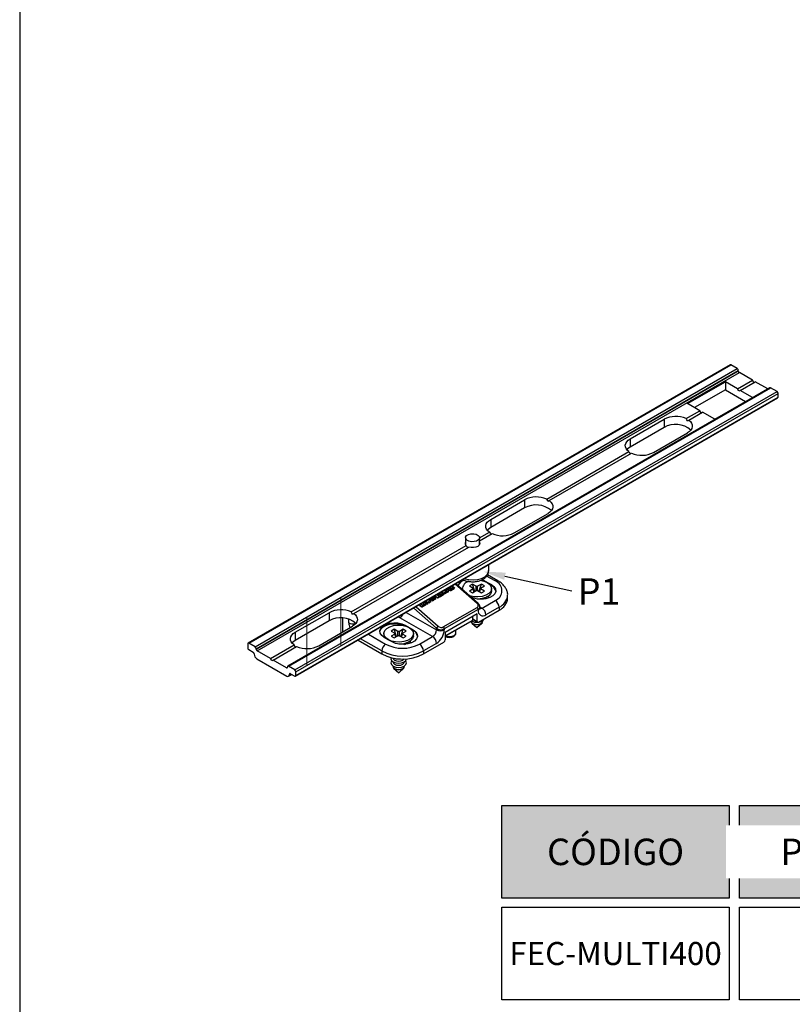
# Model space of a CAD drawing. Units: millimetres. Extents: x 271 to 4621, y 919 to 1216.
# Drawn here: x 3951 to 4018, y 1070 to 1155 of the extents above; entities that cross this region are included whole.
import ezdxf

# ---------------------------------------------------------------- set-up
doc = ezdxf.new("R2010")
doc.units = ezdxf.units.MM
doc.linetypes.add('CENTERX2', pattern=[20.32, 12.7, -2.54, 2.54, -2.54])
for name, color, linetype in [('ANOTAÇÕES', 179, 'Continuous'), ('Layer 1', 7, 'Continuous'), ('Layout', 9, 'Continuous')]:
    doc.layers.add(name, color=color, linetype=linetype)
doc.layers.add('DESENHO', color=179, linetype='Continuous', lineweight=25)
doc.styles.add('PDF Arial', font='arial.ttf')
doc.styles.get("Standard").update_dxf_attribs({"font": 'arial.ttf'})

msp = doc.modelspace()

# ---------------------------------------------------------------- hatches: boundary and pattern name
at = {"true_color": 0x58595a}
h = msp.add_hatch(color=251, dxfattribs=at)
h.dxf.hatch_style = 2
h.paths.add_polyline_path([(4012.1657, 1079.0316), (3992.4203, 1079.0316), (3992.4203, 1087.0797), (4012.1657, 1087.0797)])
h = msp.add_hatch(color=251, dxfattribs=at)
h.dxf.hatch_style = 2
h.paths.add_polyline_path([(4032.7894, 1079.0316), (4013.044, 1079.0316), (4013.044, 1087.0797), (4032.7894, 1087.0797)])

# ---------------------------------------------------------------- linework, layer by layer
at = {"color": 7, "linetype": 'Continuous', "lineweight": 25}
for p, q in [((4012.2401, 1125.3328), (3970.3794, 1101.1671)), ((3970.4434, 1101.1608), (4012.3041, 1125.3265)), ((3970.9978, 1100.8408), (4012.8585, 1125.0064)), ((4012.8585, 1125.0064), (4012.3041, 1125.3265)), ((3971.0883, 1100.684), (4012.949, 1124.8497)), ((3971.0883, 1100.6579), (4012.949, 1124.8235)), ((3971.1788, 1100.5011), (4013.0395, 1124.6668)), ((4012.949, 1124.8235), (4012.949, 1124.8497)), ((4014.1935, 1124.0006), (4013.0395, 1124.6668)), ((4015.6908, 1123.3408), (3973.8301, 1099.1751)), ((3973.8941, 1099.1688), (4015.7548, 1123.3344)), ((4008.548, 1121.9694), (4011.829, 1123.8634)), ((4011.829, 1123.1579), (4009.159, 1121.6166)), ((4012.8925, 1123.2495), (4011.829, 1123.8634)), ((4011.829, 1123.8634), (4011.829, 1123.1579)), ((4011.829, 1123.1579), (4013.5712, 1122.1522)), ((4012.8925, 1123.2495), (4014.1935, 1124.0006)), ((4013.0056, 1123.0535), (4012.8925, 1123.2495)), ((4013.1187, 1123.1189), (4014.4198, 1123.87)), ((4014.3067, 1123.8046), (4014.1935, 1124.0006)), ((4015.5137, 1123.2385), (4014.4198, 1123.87)), ((4016.3092, 1123.0144), (4015.7548, 1123.3344)), ((3974.4485, 1098.8487), (4016.3092, 1123.0144)), ((3974.5125, 1098.2937), (4016.3732, 1122.4594)), ((3974.539, 1098.692), (4016.3997, 1122.8576)), ((3974.539, 1098.3523), (4016.3997, 1122.518)), ((4010.9012, 1120.6109), (4014.1822, 1122.5049)), ((4013.1187, 1123.1189), (4013.0056, 1123.0535)), ((4014.1822, 1122.5049), (4013.1187, 1123.1189)), ((4016.3997, 1122.518), (4016.3997, 1122.8576)), ((4009.6115, 1121.3554), (4008.548, 1121.9694)), ((4003.5586, 1118.9062), (4006.5002, 1120.6043)), ((4006.5002, 1120.6043), (4006.5002, 1119.8988)), ((4008.4172, 1120.666), (4009.6115, 1121.3554)), ((4008.6435, 1120.5354), (4009.8378, 1121.2248)), ((4009.7246, 1121.1595), (4009.6115, 1121.3554)), ((4010.9012, 1120.6109), (4009.8378, 1121.2248)), ((4006.5002, 1119.8988), (4003.5586, 1118.2007)), ((4008.6435, 1120.5354), (4008.7879, 1120.4089)), ((4008.7879, 1120.4089), (4008.8902, 1120.2695)), ((4008.9178, 1119.8204), (4008.833, 1119.6771)), ((4008.8902, 1120.2695), (4008.9469, 1120.1216)), ((4008.9562, 1119.9703), (4008.9178, 1119.8204)), ((4008.9469, 1120.1216), (4008.9562, 1119.9703)), ((4003.3908, 1118.7898), (4003.5586, 1118.9062)), ((4003.5586, 1118.9062), (4003.5586, 1118.2007)), ((4005.5951, 1117.7306), (4008.5367, 1119.4287)), ((4008.7045, 1119.5451), (4008.5367, 1119.4287)), ((4008.833, 1119.6771), (4008.7045, 1119.5451)), ((4003.1391, 1118.3646), (4003.1775, 1118.5145)), ((4003.1484, 1118.2133), (4003.1391, 1118.3646)), ((4003.2052, 1118.0654), (4003.1484, 1118.2133)), ((4003.1775, 1118.5145), (4003.2623, 1118.6578)), ((4003.3074, 1117.926), (4003.2052, 1118.0654)), ((4003.2623, 1118.6578), (4003.3908, 1118.7898)), ((4003.3298, 1118.0285), (4003.2729, 1117.9656)), ((4003.5586, 1118.2007), (4003.3298, 1118.0285)), ((3996.3116, 1113.6776), (4003.4518, 1117.7995)), ((3996.5378, 1113.5469), (4003.6781, 1117.6689)), ((4003.4518, 1117.7995), (4003.3074, 1117.926)), ((3991.453, 1111.9177), (3994.3945, 1113.6159)), ((3994.3945, 1112.9104), (3991.453, 1111.2123)), ((3994.3945, 1113.6159), (3994.3945, 1112.9104)), ((3996.5378, 1113.5469), (3996.6822, 1113.4205)), ((3996.6822, 1113.4205), (3996.7845, 1113.281)), ((3996.7845, 1113.281), (3996.8412, 1113.1332)), ((3996.8505, 1112.9818), (3996.8121, 1112.832)), ((3996.8412, 1113.1332), (3996.8505, 1112.9818)), ((3993.4894, 1110.7421), (3996.431, 1112.4403)), ((3996.5988, 1112.5566), (3996.431, 1112.4403)), ((3996.7273, 1112.6887), (3996.5988, 1112.5566)), ((3996.8121, 1112.832), (3996.7273, 1112.6887)), ((3991.0334, 1111.3762), (3991.0718, 1111.526)), ((3991.0428, 1111.2248), (3991.0334, 1111.3762)), ((3991.0995, 1111.077), (3991.0428, 1111.2248)), ((3991.0718, 1111.526), (3991.1567, 1111.6693)), ((3991.1567, 1111.6693), (3991.2851, 1111.8014)), ((3991.453, 1111.2123), (3991.2241, 1111.0401)), ((3991.2851, 1111.8014), (3991.453, 1111.9177)), ((3991.453, 1111.9177), (3991.453, 1111.2123)), ((3989.2667, 1110.3275), (3989.2667, 1109.7314)), ((3989.2751, 1110.3856), (3989.3593, 1110.5137)), ((3989.2822, 1110.2487), (3989.2751, 1110.3856)), ((3989.3593, 1110.5137), (3989.522, 1110.6133)), ((3989.522, 1110.6133), (3989.7383, 1110.6695)), ((3989.7383, 1110.6695), (3989.9754, 1110.6736)), ((3989.9754, 1110.6736), (3990.1972, 1110.625)), ((3990.1972, 1110.625), (3990.3699, 1110.5311)), ((3990.3699, 1110.5311), (3990.4672, 1110.4062)), ((3990.4672, 1110.4062), (3990.4743, 1110.2693)), ((3990.4827, 1110.3126), (3991.3461, 1110.8111)), ((3990.4827, 1110.0514), (3991.5724, 1110.6804)), ((3990.4827, 1109.7314), (3990.4827, 1110.3275)), ((3991.2018, 1110.9375), (3991.0995, 1111.077)), ((3991.2241, 1111.0401), (3991.1673, 1110.9772)), ((3991.3461, 1110.8111), (3991.2018, 1110.9375)), ((3979.341, 1103.8807), (3989.3292, 1109.6467)), ((3979.5673, 1103.75), (3989.5555, 1109.5161)), ((3989.3795, 1110.1238), (3989.2822, 1110.2487)), ((3989.5522, 1110.0299), (3989.3795, 1110.1238)), ((3989.774, 1109.9813), (3989.5522, 1110.0299)), ((3989.7487, 1109.4735), (3989.5555, 1109.5161)), ((3989.9554, 1109.4691), (3989.7487, 1109.4735)), ((3990.0111, 1109.9854), (3989.774, 1109.9813)), ((3990.1534, 1109.5036), (3989.9554, 1109.4691)), ((3990.2275, 1110.0416), (3990.0111, 1109.9854)), ((3990.3216, 1109.573), (3990.1534, 1109.5036)), ((3990.3901, 1110.1413), (3990.2275, 1110.0416)), ((3990.4419, 1109.6701), (3990.3216, 1109.573)), ((3990.4743, 1110.2693), (3990.3901, 1110.1413)), ((3990.5015, 1109.7844), (3990.4419, 1109.6701)), ((3990.4827, 1109.9306), (3990.494, 1109.9038)), ((3990.494, 1109.9038), (3990.5015, 1109.7844)), ((3991.0426, 1107.8363), (3990.9359, 1107.7561)), ((3991.2827, 1107.4794), (3991.2827, 1107.9749)), ((3990.6469, 1106.7997), (3990.9359, 1106.9452)), ((3990.9359, 1107.7561), (3990.6611, 1107.6161)), ((3990.9359, 1106.9452), (3991.1462, 1107.1303)), ((3991.8354, 1106.5734), (3991.0982, 1106.9989)), ((3991.1462, 1107.1303), (3991.2622, 1107.3413)), ((3992.0754, 1106.5972), (3991.1825, 1107.1126)), ((3991.2622, 1107.3413), (3991.2827, 1107.4794)), ((3987.8616, 1105.9844), (3988.1606, 1106.157)), ((3987.8758, 1105.9648), (3988.1518, 1106.1242)), ((3988.1606, 1106.157), (3988.1518, 1106.1242)), ((3988.1606, 1106.157), (3988.1526, 1106.168)), ((3990.2807, 1104.6088), (3988.3765, 1106.2972)), ((3990.3576, 1104.6192), (3988.4302, 1106.3282)), ((3989.1926, 1106.7683), (3989.5413, 1106.6897)), ((3989.5413, 1106.6897), (3989.9228, 1106.667)), ((3989.8611, 1106.2958), (3989.6009, 1106.1456)), ((3989.6009, 1106.1456), (3989.9291, 1105.9562)), ((3990.1893, 1106.1064), (3989.8611, 1106.2958)), ((3990.0753, 1105.6683), (3989.8611, 1106.2958)), ((3989.9228, 1106.667), (3990.3007, 1106.7046)), ((3990.1893, 1105.7341), (3990.1893, 1106.1064)), ((3990.3007, 1106.7046), (3990.6469, 1106.7997)), ((3990.6418, 1106.2958), (3990.3137, 1106.1064)), ((3990.3137, 1105.7341), (3990.3137, 1106.1064)), ((3990.4277, 1105.6683), (3990.6418, 1106.2958)), ((3990.5576, 1106.6378), (3990.8649, 1106.5688)), ((3990.5739, 1105.9562), (3990.902, 1106.1456)), ((3990.6273, 1106.6617), (3990.7806, 1106.5931)), ((3990.902, 1106.1456), (3990.6418, 1106.2958)), ((3990.721, 1106.7007), (3990.8285, 1106.6452)), ((3990.8285, 1106.6452), (3991.1679, 1106.4493)), ((3990.8285, 1106.5799), (3990.8285, 1106.6452)), ((3990.8649, 1106.5688), (3991.1566, 1106.4428)), ((3991.1566, 1106.4428), (3991.3749, 1106.2744)), ((3991.1679, 1106.4493), (3991.5073, 1106.2534)), ((3991.1679, 1106.4362), (3991.1679, 1106.4493)), ((3991.3749, 1106.2744), (3991.5022, 1106.0773)), ((3991.415, 1106.2283), (3991.5073, 1106.175)), ((3991.48, 1106.1277), (3991.5073, 1106.175)), ((3991.5022, 1106.0773), (3991.5282, 1105.8676)), ((3991.5073, 1106.175), (3991.5073, 1106.2534)), ((3991.5073, 1106.2534), (3991.7283, 1106.0829)), ((3991.7283, 1106.0829), (3991.8573, 1105.8834)), ((3986.5191, 1105.225), (3986.6681, 1105.0197)), ((3986.7788, 1105.1246), (3986.5559, 1105.2462)), ((3986.7876, 1105.1574), (3986.5894, 1105.2655)), ((3986.6902, 1105.3237), (3986.7091, 1105.3135)), ((3986.7091, 1105.3135), (3986.6982, 1105.3284)), ((3986.7978, 1105.3859), (3986.9469, 1105.1806)), ((3986.8346, 1105.4071), (3986.9373, 1105.2657)), ((3986.8576, 1105.4204), (3986.9461, 1105.2985)), ((3986.9461, 1105.2985), (3986.9373, 1105.2657)), ((3986.9651, 1105.4669), (3987.2642, 1105.6395)), ((3987.0242, 1105.3855), (3986.9651, 1105.4669)), ((3986.9793, 1105.4473), (3987.2554, 1105.6067)), ((3987.084, 1105.232), (3987.3965, 1105.4124)), ((3987.0928, 1105.2648), (3987.084, 1105.232)), ((3987.3492, 1105.5223), (3987.0871, 1105.371)), ((3987.0928, 1105.2648), (3987.4052, 1105.4452)), ((3987.2642, 1105.6395), (3987.2554, 1105.6067)), ((3987.2642, 1105.6395), (3987.2562, 1105.6505)), ((3987.4052, 1105.4452), (3987.3492, 1105.5223)), ((3987.6485, 1105.7165), (3987.3901, 1105.7278)), ((3987.4052, 1105.4452), (3987.3965, 1105.4124)), ((3987.409, 1105.5568), (3987.4002, 1105.524)), ((3987.4562, 1105.4469), (3987.4002, 1105.524)), ((3987.409, 1105.5568), (3987.6791, 1105.7128)), ((3987.465, 1105.4797), (3987.409, 1105.5568)), ((3987.6573, 1105.7493), (3987.4435, 1105.7586)), ((3987.7517, 1105.6174), (3987.4562, 1105.4469)), ((3987.465, 1105.4797), (3987.4562, 1105.4469)), ((3987.7605, 1105.6502), (3987.465, 1105.4797)), ((3987.6032, 1105.8508), (3987.6416, 1105.8491)), ((3987.687, 1105.842), (3987.6416, 1105.8491)), ((3987.6573, 1105.7493), (3987.6485, 1105.7165)), ((3987.6656, 1105.748), (3987.6573, 1105.7493)), ((3987.6735, 1105.7449), (3987.6656, 1105.748)), ((3987.6801, 1105.7403), (3987.6735, 1105.7449)), ((3987.6791, 1105.7128), (3987.6842, 1105.717)), ((3987.6848, 1105.7346), (3987.6801, 1105.7403)), ((3987.6842, 1105.717), (3987.6869, 1105.7224)), ((3987.6871, 1105.7285), (3987.6848, 1105.7346)), ((3987.6869, 1105.7224), (3987.6871, 1105.7285)), ((3987.7297, 1105.825), (3987.687, 1105.842)), ((3987.7655, 1105.8), (3987.7297, 1105.825)), ((3987.7311, 1105.9246), (3987.8337, 1105.7832)), ((3987.7605, 1105.6502), (3987.7517, 1105.6174)), ((3987.7517, 1105.6174), (3987.779, 1105.6404)), ((3987.754, 1105.9379), (3987.8425, 1105.816)), ((3987.7605, 1105.6502), (3987.7878, 1105.6732)), ((3987.7911, 1105.7692), (3987.7655, 1105.8)), ((3987.779, 1105.6404), (3987.7938, 1105.6691)), ((3987.7878, 1105.6732), (3987.8028, 1105.7026)), ((3987.8039, 1105.7357), (3987.7911, 1105.7692)), ((3987.7938, 1105.6691), (3987.8026, 1105.7019)), ((3987.8028, 1105.7026), (3987.8039, 1105.7357)), ((3987.8425, 1105.816), (3987.8337, 1105.7832)), ((3987.9207, 1105.903), (3987.8616, 1105.9844)), ((3987.9804, 1105.7495), (3988.2929, 1105.9299)), ((3987.9892, 1105.7823), (3987.9804, 1105.7495)), ((3988.2457, 1106.0398), (3987.9836, 1105.8885)), ((3987.9892, 1105.7823), (3988.3017, 1105.9627)), ((3988.3017, 1105.9627), (3988.2457, 1106.0398)), ((3988.3017, 1105.9627), (3988.2929, 1105.9299)), ((3988.9715, 1105.9203), (3988.9715, 1105.8483)), ((3989.9291, 1105.8844), (3989.6009, 1105.6949)), ((3989.6009, 1105.6949), (3989.8611, 1105.5447)), ((3989.638, 1105.2717), (3989.6123, 1105.2801)), ((3989.9794, 1105.1982), (3989.638, 1105.2717)), ((3989.8611, 1105.5447), (3990.1893, 1105.7341)), ((3989.9932, 1105.6209), (3989.9291, 1105.8844)), ((3990.0241, 1105.6388), (3989.9539, 1105.9274)), ((3990.3428, 1105.1832), (3989.9794, 1105.1982)), ((3990.3137, 1105.7341), (3990.6418, 1105.5447)), ((3990.6988, 1105.2279), (3990.3428, 1105.1832)), ((3990.549, 1105.9274), (3990.4788, 1105.6388)), ((3990.5097, 1105.6209), (3990.5739, 1105.8844)), ((3990.902, 1105.6949), (3990.5739, 1105.8844)), ((3990.6418, 1105.5447), (3990.902, 1105.6949)), ((3991.0185, 1105.3287), (3990.6988, 1105.2279)), ((3990.7534, 1104.9821), (3991.1567, 1105.2149)), ((3991.2762, 1105.4774), (3991.0185, 1105.3287)), ((3991.2762, 1105.2945), (3991.0185, 1105.1458)), ((3991.2117, 1105.2196), (3991.1966, 1105.2391)), ((3991.2605, 1105.1038), (3991.2117, 1105.2196)), ((3991.228, 1105.2597), (3991.2629, 1105.1364)), ((3991.4508, 1105.662), (3991.2762, 1105.4774)), ((3991.4508, 1105.4791), (3991.2762, 1105.2945)), ((3991.6284, 1105.276), (3991.3675, 1105.1254)), ((3991.5282, 1105.8676), (3991.4508, 1105.662)), ((3991.5282, 1105.6846), (3991.4508, 1105.4791)), ((3991.5315, 1105.7374), (3991.5282, 1105.6846)), ((3991.5315, 1105.7374), (3991.5315, 1105.9203)), ((3991.8052, 1105.4629), (3991.6284, 1105.276)), ((3991.8836, 1105.671), (3991.8052, 1105.4629)), ((3991.8573, 1105.8834), (3991.8836, 1105.671)), ((3992.9246, 1105.0711), (3992.9246, 1105.3324)), ((3985.3843, 1104.3692), (3985.2817, 1104.5106)), ((3985.3931, 1104.402), (3985.3046, 1104.5239)), ((3985.3931, 1104.402), (3985.3843, 1104.3692)), ((3985.4042, 1104.5813), (3985.4713, 1104.489)), ((3985.7902, 1104.4851), (3985.531, 1104.3355)), ((3985.5398, 1104.3683), (3985.531, 1104.3355)), ((3985.5342, 1104.4745), (3985.6739, 1104.5552)), ((3985.799, 1104.5179), (3985.5398, 1104.3683)), ((3985.6718, 1104.5577), (3985.5807, 1104.6832)), ((3985.6806, 1104.5905), (3985.6037, 1104.6965)), ((3985.6806, 1104.5905), (3985.6718, 1104.5577)), ((3985.6718, 1104.5577), (3985.6736, 1104.555)), ((3985.7032, 1104.754), (3985.8148, 1104.6003)), ((3985.74, 1104.7752), (3985.9033, 1104.5504)), ((3985.763, 1104.7885), (3985.912, 1104.5832)), ((3985.799, 1104.5179), (3985.7902, 1104.4851)), ((3985.8173, 1104.5184), (3985.8261, 1104.5511)), ((3986.0116, 1104.6407), (3985.8626, 1104.846)), ((3985.9033, 1104.5504), (3986.0028, 1104.6079)), ((3985.912, 1104.5832), (3985.9033, 1104.5504)), ((3985.912, 1104.5832), (3986.0116, 1104.6407)), ((3986.0116, 1104.6407), (3986.0028, 1104.6079)), ((3986.0552, 1104.7753), (3986.0464, 1104.7425)), ((3986.0464, 1104.7425), (3986.1024, 1104.6654)), ((3986.084, 1104.792), (3986.0552, 1104.7753)), ((3986.0552, 1104.7753), (3986.1112, 1104.6981)), ((3986.1024, 1104.6654), (3986.1694, 1104.704)), ((3986.1112, 1104.6981), (3986.1024, 1104.6654)), ((3986.1112, 1104.6981), (3986.1782, 1104.7368)), ((3986.2367, 1104.7663), (3986.1694, 1104.704)), ((3986.1782, 1104.7368), (3986.1694, 1104.704)), ((3986.2565, 1104.8108), (3986.2367, 1104.7663)), ((3986.2372, 1105.0622), (3986.4004, 1104.8374)), ((3986.2565, 1104.8108), (3986.2653, 1104.8436)), ((3986.2602, 1105.0755), (3986.4092, 1104.8702)), ((3986.5088, 1104.9277), (3986.3598, 1105.133)), ((3986.5598, 1104.9294), (3986.3965, 1105.1542)), ((3986.4004, 1104.8374), (3986.5, 1104.8949)), ((3986.4092, 1104.8702), (3986.4004, 1104.8374)), ((3986.4092, 1104.8702), (3986.5088, 1104.9277)), ((3986.5686, 1104.9622), (3986.4195, 1105.1675)), ((3986.5088, 1104.9277), (3986.5, 1104.8949)), ((3986.6594, 1104.9869), (3986.5598, 1104.9294)), ((3986.5686, 1104.9622), (3986.5598, 1104.9294)), ((3986.6681, 1105.0197), (3986.5686, 1104.9622)), ((3986.6681, 1105.0197), (3986.6594, 1104.9869)), ((3986.7876, 1105.1574), (3986.7788, 1105.1246)), ((3986.8996, 1105.1533), (3986.8908, 1105.1205)), ((3986.9381, 1105.1478), (3986.8908, 1105.1205)), ((3986.9469, 1105.1806), (3986.8996, 1105.1533)), ((3986.9469, 1105.1806), (3986.9381, 1105.1478)), ((3989.9698, 1105.0677), (3989.7574, 1105.1514)), ((3990.3154, 1104.9933), (3989.9698, 1105.0677)), ((3990.3428, 1105.0003), (3990.2761, 1104.9986)), ((3990.2807, 1104.6088), (3990.3023, 1104.6194)), ((3990.3023, 1104.6194), (3990.3218, 1104.6254)), ((3990.6833, 1104.9781), (3990.3154, 1104.9933)), ((3990.3218, 1104.6254), (3990.3387, 1104.6266)), ((3990.3387, 1104.6266), (3990.3522, 1104.6229)), ((3990.6988, 1105.045), (3990.3428, 1105.0003)), ((3990.3522, 1104.6229), (3990.3576, 1104.6192)), ((3991.0438, 1105.0233), (3990.6833, 1104.9781)), ((3991.0185, 1105.1458), (3990.6988, 1105.045)), ((3990.704, 1104.2221), (3991.8354, 1104.8753)), ((3990.8078, 1104.9867), (3990.8656, 1105.0468)), ((3990.8676, 1104.9934), (3990.8441, 1105.0214)), ((3991.3675, 1105.1254), (3991.0438, 1105.0233)), ((3991.2629, 1105.1364), (3991.2563, 1105.0823)), ((3974.4824, 1102.1209), (3977.424, 1103.819)), ((3977.424, 1103.819), (3977.424, 1103.1135)), ((3979.5673, 1103.75), (3979.7117, 1103.6236)), ((3979.7117, 1103.6236), (3979.8139, 1103.4841)), ((3984.1227, 1103.8415), (3986.7442, 1102.3281)), ((3986.7442, 1102.4748), (3984.7769, 1104.2192)), ((3984.9824, 1104.3378), (3986.8866, 1102.6494)), ((3987.3392, 1102.5794), (3990.2807, 1104.2775)), ((3990.3646, 1104.1029), (3987.423, 1102.4048)), ((3990.2854, 1103.7177), (3987.5022, 1102.111)), ((3989.9007, 1103.1836), (3989.9007, 1103.4956)), ((3990.2854, 1103.066), (3990.2854, 1103.7177)), ((3990.3646, 1104.0263), (3990.3646, 1104.1029)), ((3990.3985, 1103.0007), (3992.1748, 1104.0261)), ((3990.5025, 1104.3384), (3990.704, 1104.2221)), ((3990.5052, 1104.2222), (3990.5052, 1104.3193)), ((3992.1748, 1104.2874), (3991.0434, 1103.6343)), ((3992.1748, 1104.2874), (3992.1748, 1104.0261)), ((3977.424, 1103.1135), (3974.4824, 1101.4154)), ((3976.5189, 1100.9452), (3979.4604, 1102.6434)), ((3978.5983, 1103.3521), (3978.5983, 1102.1973)), ((3979.1442, 1102.9274), (3979.1442, 1103.2515)), ((3979.6283, 1102.7598), (3979.4604, 1102.6434)), ((3979.7567, 1102.8918), (3979.6283, 1102.7598)), ((3979.6478, 1102.9803), (3979.6478, 1102.863)), ((3979.6478, 1102.863), (3979.7425, 1102.8829)), ((3979.8416, 1103.0351), (3979.7567, 1102.8918)), ((3979.8139, 1103.4841), (3979.8707, 1103.3363)), ((3979.88, 1103.1849), (3979.8416, 1103.0351)), ((3979.8707, 1103.3363), (3979.88, 1103.1849)), ((3981.9095, 1102.4589), (3982.0863, 1102.6458)), ((3982.0863, 1102.6458), (3982.3472, 1102.7964)), ((3982.0863, 1102.5674), (3982.3472, 1102.718)), ((3982.3472, 1102.7964), (3982.6709, 1102.8984)), ((3982.3472, 1102.718), (3982.6709, 1102.8201)), ((3982.6709, 1102.8984), (3983.0314, 1102.9437)), ((3982.6709, 1102.8201), (3983.0314, 1102.8653)), ((3982.6962, 1102.593), (3983.0159, 1102.6938)), ((3983.0159, 1102.6938), (3983.3719, 1102.7386)), ((3983.0314, 1102.9437), (3983.3993, 1102.9285)), ((3983.0314, 1102.8653), (3983.3993, 1102.8501)), ((3983.3719, 1102.7386), (3983.7353, 1102.7235)), ((3983.3993, 1102.9285), (3983.7449, 1102.8541)), ((3983.3993, 1102.8501), (3983.7449, 1102.7757)), ((3983.4551, 1103.4305), (3983.428, 1103.4405)), ((3983.5764, 1103.3731), (3983.4551, 1103.4305)), ((3986.4048, 1101.7403), (3983.5764, 1103.3731)), ((3983.7353, 1102.7235), (3984.0767, 1102.65)), ((3983.7449, 1102.8541), (3984.0402, 1102.7265)), ((3983.7449, 1102.7757), (3983.9924, 1102.6743)), ((3984.0402, 1102.7265), (3984.7191, 1102.3346)), ((3984.0402, 1102.7265), (3984.0402, 1102.6611)), ((3984.0767, 1102.65), (3984.3683, 1102.524)), ((3987.5022, 1101.7989), (3989.9007, 1103.1836)), ((3987.5022, 1101.7665), (3989.861, 1103.1281)), ((3989.7357, 1103.0558), (3989.7731, 1102.9678)), ((3989.7572, 1103.0683), (3989.7932, 1102.9829)), ((3989.7731, 1102.9678), (3989.8853, 1102.8708)), ((3989.7932, 1102.9829), (3989.9007, 1102.89)), ((3989.814, 1102.9222), (3990.2515, 1102.5235)), ((3989.8853, 1102.8708), (3990.0533, 1102.806)), ((3989.9007, 1103.2881), (3990.2854, 1103.066)), ((3989.9007, 1103.234), (3990.3185, 1102.9928)), ((3989.9007, 1102.89), (3990.0616, 1102.8279)), ((3990.0533, 1102.806), (3990.2515, 1102.7832)), ((3990.0616, 1102.8279), (3990.2515, 1102.8061)), ((3990.2515, 1102.5235), (3990.6889, 1102.9222)), ((3990.2515, 1102.8061), (3990.4413, 1102.8279)), ((3990.2515, 1102.7832), (3990.4496, 1102.806)), ((3990.4413, 1102.8279), (3990.6022, 1102.89)), ((3990.4496, 1102.806), (3990.6176, 1102.8708)), ((3990.6022, 1102.89), (3990.7097, 1102.9829)), ((3990.6176, 1102.8708), (3990.7298, 1102.9678)), ((3990.7097, 1102.9829), (3990.7475, 1103.0924)), ((3990.7298, 1102.9678), (3990.7693, 1103.0822)), ((3990.7475, 1103.0924), (3990.7475, 1103.1135)), ((3990.7693, 1103.0822), (3990.7641, 1103.1244)), ((3974.1013, 1101.7291), (3974.1861, 1101.8724)), ((3974.1861, 1101.8724), (3974.3146, 1102.0045)), ((3974.3146, 1102.0045), (3974.4824, 1102.1209)), ((3974.4824, 1102.1209), (3974.4824, 1101.4154)), ((3978.5983, 1102.1973), (3978.6431, 1102.1715)), ((3980.8416, 1101.9474), (3982.3319, 1101.0871)), ((3981.8296, 1102.1583), (3981.8311, 1102.1724)), ((3981.8311, 1102.2508), (3981.9095, 1102.4589)), ((3981.8311, 1102.1724), (3981.9095, 1102.3805)), ((3981.8574, 1102.0384), (3981.8311, 1102.2508)), ((3981.9864, 1101.8389), (3981.8574, 1102.0384)), ((3981.9095, 1102.3805), (3982.0863, 1102.5674)), ((3982.2074, 1101.6684), (3981.9864, 1101.8389)), ((3982.1832, 1102.0015), (3982.1832, 1101.8186)), ((3982.2106, 1101.6666), (3982.1832, 1101.8186)), ((3982.1865, 1102.0542), (3982.2639, 1102.2597)), ((3982.2125, 1101.8444), (3982.1865, 1102.0542)), ((3982.3398, 1101.6474), (3982.2125, 1101.8444)), ((3982.2639, 1102.2597), (3982.4385, 1102.4443)), ((3982.4385, 1102.4443), (3982.6962, 1102.593)), ((3983.0729, 1102.3771), (3982.8127, 1102.2268)), ((3982.8127, 1102.2268), (3983.1408, 1102.0374)), ((3983.1408, 1101.9656), (3982.8127, 1101.7762)), ((3983.401, 1102.1876), (3983.0729, 1102.3771)), ((3983.287, 1101.7496), (3983.0729, 1102.3771)), ((3983.0729, 1101.626), (3983.401, 1101.8154)), ((3983.2049, 1101.7022), (3983.1408, 1101.9656)), ((3983.2359, 1101.72), (3983.1656, 1102.0087)), ((3983.401, 1101.8154), (3983.401, 1102.1876)), ((3983.8536, 1102.3771), (3983.5254, 1102.1876)), ((3983.5254, 1101.8154), (3983.5254, 1102.1876)), ((3983.5254, 1101.8154), (3983.8536, 1101.626)), ((3983.6394, 1101.7496), (3983.8536, 1102.3771)), ((3983.7608, 1102.0087), (3983.6906, 1101.72)), ((3983.7215, 1101.7022), (3983.7856, 1101.9656)), ((3983.7856, 1102.0374), (3984.1138, 1102.2268)), ((3984.1138, 1101.7762), (3983.7856, 1101.9656)), ((3984.1138, 1102.2268), (3983.8536, 1102.3771)), ((3984.3683, 1102.524), (3984.5867, 1102.3556)), ((3984.5867, 1102.3556), (3984.714, 1102.1586)), ((3984.6267, 1102.3095), (3984.7191, 1102.2562)), ((3984.74, 1101.9488), (3984.6625, 1101.7433)), ((3984.7191, 1102.2562), (3984.6918, 1102.2089)), ((3984.714, 1102.1586), (3984.74, 1101.9488)), ((3984.7191, 1102.3346), (3984.7191, 1102.2562)), ((3984.7191, 1102.3346), (3984.9401, 1102.1641)), ((3984.7432, 1101.8186), (3984.74, 1101.7659)), ((3984.7432, 1101.8186), (3984.7432, 1102.0015)), ((3984.9401, 1102.1641), (3985.069, 1101.9646)), ((3985.069, 1101.9646), (3985.0953, 1101.7522)), ((3986.7442, 1102.3281), (3986.7442, 1102.4748)), ((3987.423, 1102.4048), (3987.423, 1102.3281)), ((3987.5022, 1102.111), (3987.5022, 1101.4593)), ((3988.2716, 1101.838), (3988.393, 1101.9429)), ((3988.393, 1101.9429), (3988.4356, 1102.0666)), ((3988.4356, 1102.0666), (3988.4356, 1102.3053)), ((3970.3529, 1101.1085), (3970.3529, 1100.7688)), ((3970.9978, 1100.8408), (3970.4434, 1101.1608)), ((3972.3328, 1099.8349), (3974.3756, 1101.0142)), ((3974.0629, 1101.5793), (3974.1013, 1101.7291)), ((3974.0722, 1101.4279), (3974.0629, 1101.5793)), ((3974.1289, 1101.2801), (3974.0722, 1101.4279)), ((3974.2312, 1101.1406), (3974.1289, 1101.2801)), ((3974.2536, 1101.2432), (3974.1967, 1101.1803)), ((3974.3756, 1101.0142), (3974.2312, 1101.1406)), ((3974.4824, 1101.4154), (3974.2536, 1101.2432)), ((3979.9364, 1101.4249), (3981.9925, 1100.238)), ((3981.9925, 1100.4993), (3980.1628, 1101.5555)), ((3982.5468, 1101.4725), (3982.2074, 1101.6684)), ((3982.5581, 1101.479), (3982.3398, 1101.6474)), ((3982.8862, 1101.2765), (3982.5468, 1101.4725)), ((3982.8498, 1101.353), (3982.5581, 1101.479)), ((3982.8127, 1101.7762), (3983.0729, 1101.626)), ((3983.1912, 1101.2795), (3982.8498, 1101.353)), ((3983.1815, 1101.1489), (3982.8862, 1101.2765)), ((3983.5272, 1101.0745), (3983.1815, 1101.1489)), ((3983.5545, 1101.2645), (3983.1912, 1101.2795)), ((3983.5545, 1101.0816), (3983.4879, 1101.0798)), ((3983.8951, 1101.0593), (3983.5272, 1101.0745)), ((3983.9105, 1101.3092), (3983.5545, 1101.2645)), ((3983.9105, 1101.1263), (3983.5545, 1101.0816)), ((3983.8536, 1101.626), (3984.1138, 1101.7762)), ((3984.2556, 1101.1046), (3983.8951, 1101.0593)), ((3984.2303, 1101.41), (3983.9105, 1101.3092)), ((3984.2303, 1101.2271), (3983.9105, 1101.1263)), ((3983.9652, 1101.0633), (3984.3685, 1101.2962)), ((3984.0196, 1101.068), (3984.0774, 1101.1281)), ((3984.0793, 1101.0747), (3984.0559, 1101.1027)), ((3984.4879, 1101.5587), (3984.2303, 1101.41)), ((3984.4879, 1101.3758), (3984.2303, 1101.2271)), ((3984.5793, 1101.2066), (3984.2556, 1101.1046)), ((3984.4383, 1101.3043), (3984.4199, 1101.3277)), ((3984.4873, 1101.1915), (3984.4383, 1101.3043)), ((3984.4572, 1101.353), (3984.4906, 1101.2307)), ((3984.4906, 1101.2307), (3984.4821, 1101.1685)), ((3984.6625, 1101.7433), (3984.4879, 1101.5587)), ((3984.6625, 1101.5604), (3984.4879, 1101.3758)), ((3984.8401, 1101.3572), (3984.5793, 1101.2066)), ((3984.74, 1101.7659), (3984.6625, 1101.5604)), ((3985.0169, 1101.5441), (3984.8401, 1101.3572)), ((3985.0953, 1101.7522), (3985.0169, 1101.5441)), ((3985.2734, 1101.0871), (3986.4048, 1101.7403)), ((3985.6128, 1100.238), (3987.3891, 1101.2634)), ((3986.7442, 1101.1524), (3985.6128, 1100.4993)), ((3970.4434, 1100.6121), (3970.8281, 1100.39)), ((3970.9186, 1100.2332), (3970.9186, 1100.2071)), ((3971.0883, 1100.6579), (3971.0883, 1100.684)), ((3972.3328, 1099.8349), (3971.1788, 1100.5011)), ((3972.5591, 1099.7043), (3974.6019, 1100.8836)), ((3981.9925, 1100.4993), (3981.9925, 1100.238)), ((3985.6128, 1100.4993), (3985.6128, 1100.238)), ((3971.1449, 1099.8152), (3973.747, 1098.313)), ((3972.4459, 1099.639), (3972.3328, 1099.8349)), ((3972.5591, 1099.7043), (3972.4459, 1099.639)), ((3973.7131, 1099.0381), (3972.5591, 1099.7043)), ((3982.8129, 1099.92), (3982.7912, 1099.8223)), ((3982.7912, 1099.8223), (3982.8424, 1099.6739)), ((3982.8424, 1099.605), (3982.7912, 1099.4565)), ((3982.7912, 1099.4565), (3982.8424, 1099.3081)), ((3982.8424, 1099.6739), (3982.9881, 1099.548)), ((3982.8706, 1099.6394), (3982.8424, 1099.605)), ((3982.8424, 1099.3081), (3982.9881, 1099.1822)), ((3982.9672, 1099.5606), (3982.9672, 1099.5395)), ((3982.9672, 1099.5395), (3983.005, 1099.4299)), ((3982.9684, 1099.8858), (3983.005, 1099.7957)), ((3982.9881, 1099.548), (3983.2061, 1099.4639)), ((3983.005, 1099.7957), (3983.1125, 1099.7028)), ((3983.005, 1099.4299), (3983.1125, 1099.337)), ((3983.1125, 1099.7028), (3983.2734, 1099.6408)), ((3983.1125, 1099.337), (3983.2734, 1099.2749)), ((3983.2061, 1099.4639), (3983.4632, 1099.4344)), ((3983.2734, 1099.6408), (3983.4632, 1099.619)), ((3983.2734, 1099.2749), (3983.4632, 1099.2532)), ((3983.4632, 1099.619), (3983.653, 1099.6408)), ((3983.4632, 1099.4344), (3983.7204, 1099.4639)), ((3983.4632, 1099.2532), (3983.653, 1099.2749)), ((3983.653, 1099.6408), (3983.814, 1099.7028)), ((3983.653, 1099.2749), (3983.814, 1099.337)), ((3983.7204, 1099.4639), (3983.9384, 1099.548)), ((3983.814, 1099.7028), (3983.9215, 1099.7957)), ((3983.814, 1099.337), (3983.9215, 1099.4299)), ((3983.9215, 1099.7957), (3983.929, 1099.8069)), ((3983.9215, 1099.4299), (3983.9592, 1099.5395)), ((3983.9384, 1099.548), (3984.0841, 1099.6739)), ((3983.9384, 1099.1822), (3984.0841, 1099.3081)), ((3983.9592, 1099.5395), (3983.9592, 1099.5606)), ((3983.9592, 1099.5395), (3983.9592, 1099.5395)), ((3984.0841, 1099.605), (3984.0559, 1099.6394)), ((3984.0841, 1099.6739), (3984.1352, 1099.8176)), ((3984.1352, 1099.4565), (3984.0841, 1099.605)), ((3984.0841, 1099.3081), (3984.1352, 1099.4565)), ((3973.7131, 1099.0381), (3973.8036, 1099.0903)), ((3973.8036, 1099.1165), (3973.8036, 1099.0904)), ((3974.4485, 1098.8487), (3973.8941, 1099.1688)), ((3973.907, 1098.2972), (3974.1802, 1098.4549)), ((3973.9733, 1098.4698), (3974.0638, 1098.5221)), ((3973.9733, 1098.4437), (3974.0865, 1098.509)), ((3973.9733, 1098.4437), (3973.9733, 1098.4698)), ((3974.0638, 1098.5221), (3974.4485, 1098.3)), ((3974.539, 1098.3523), (3974.539, 1098.692)), ((3982.9506, 1099.2057), (3982.9454, 1099.1634)), ((3982.9454, 1099.1634), (3982.9849, 1099.049)), ((3982.9672, 1099.1948), (3982.9672, 1099.1737)), ((3982.9672, 1099.1737), (3983.005, 1099.0641)), ((3982.9849, 1099.049), (3983.0971, 1098.952)), ((3982.9881, 1099.1822), (3983.2061, 1099.0981)), ((3983.005, 1099.0641), (3983.1125, 1098.9712)), ((3983.0258, 1099.0035), (3983.4632, 1098.6047)), ((3983.0971, 1098.952), (3983.2651, 1098.8872)), ((3983.1125, 1098.9712), (3983.2734, 1098.9091)), ((3983.2061, 1099.0981), (3983.4632, 1099.0686)), ((3983.2651, 1098.8872), (3983.4632, 1098.8645)), ((3983.2734, 1098.9091), (3983.4632, 1098.8873)), ((3983.4632, 1099.0686), (3983.7204, 1099.0981)), ((3983.4632, 1098.6047), (3983.9007, 1099.0035)), ((3983.4632, 1098.8873), (3983.653, 1098.9091)), ((3983.4632, 1098.8645), (3983.6614, 1098.8872)), ((3983.653, 1098.9091), (3983.814, 1098.9712)), ((3983.6614, 1098.8872), (3983.8294, 1098.952)), ((3983.7204, 1099.0981), (3983.9384, 1099.1822)), ((3983.814, 1098.9712), (3983.9215, 1099.0641)), ((3983.8294, 1098.952), (3983.9416, 1099.049)), ((3983.9215, 1099.0641), (3983.9592, 1099.1737)), ((3983.9416, 1099.049), (3983.981, 1099.1634)), ((3983.9592, 1099.1737), (3983.9592, 1099.1948)), ((3983.9592, 1099.1737), (3983.9592, 1099.1737)), ((3983.981, 1099.1634), (3983.9758, 1099.2057))]:
    msp.add_line(p, q, dxfattribs=at)
for centre, radius, start, end in [((4012.2666, 1125.2741), 0.0644, 54.382339, 114.30709), ((4012.7525, 1124.8407), 0.1967, 2.60551, 57.394452), ((4013.1455, 1124.8325), 0.1967, 182.605519, 237.394423), ((4015.7173, 1123.2821), 0.0644, 54.382249, 114.307179), ((4016.2032, 1122.8487), 0.1967, 2.605555, 57.394484), ((4016.3362, 1122.5114), 0.0639, 305.414173, 5.898167), ((4007.5239, 1118.6087), 2.2428, 66.528189, 117.157067), ((4007.4976, 1118.1643), 2.0009, 48.540233, 119.899246), ((4004.5714, 1119.7262), 2.2428, 246.528141, 297.157108), ((3995.4182, 1111.6203), 2.2429, 66.528259, 117.15701), ((3995.3919, 1111.1758), 2.0009, 48.540241, 119.899223), ((3992.4657, 1112.7377), 2.2428, 246.528236, 297.157041), ((3989.479, 1109.8285), 0.2355, 154.323102, 230.522563), ((3989.2954, 1106.0322), 0.6892, 109.95409, 169.2039), ((3989.4396, 1105.8184), 0.8743, 108.988955, 157.687284), ((3989.7295, 1105.8104), 0.7515, 102.763208, 177.602202), ((3991.2382, 1105.5768), 0.6559, 9.505395, 65.779997), ((3991.976, 1106.3771), 0.2414, 65.707978, 125.616398), ((3991.5131, 1105.7243), 0.9082, 290.783352, 69.216677), ((3987.0317, 1105.3407), 0.1206, 218.447863, 295.684969), ((3987.0405, 1105.3735), 0.1206, 218.44799, 295.684843), ((3987.0647, 1105.4176), 0.0517, 218.447311, 295.684536), ((3987.6471, 1105.6796), 0.037, 50.104435, 87.738159), ((3987.9282, 1105.8582), 0.1206, 218.447863, 295.684969), ((3987.9369, 1105.891), 0.1206, 218.44799, 295.684843), ((3987.9612, 1105.9351), 0.0517, 218.447311, 295.684536), ((3991.6434, 1105.4601), 1.2875, 294.374642, 354.305218), ((3985.4788, 1104.4442), 0.1206, 218.447863, 295.684969), ((3985.4875, 1104.477), 0.1206, 218.44799, 295.684843), ((3985.5118, 1104.5211), 0.0517, 218.45071, 295.683493), ((3985.6631, 1104.5755), 0.023, 297.801745, 40.450347), ((3985.7643, 1104.534), 0.0553, 297.972868, 343.617819), ((3985.774, 1104.5654), 0.0537, 297.803755, 40.450715), ((3985.9878, 1104.8471), 0.1466, 359.086289, 54.83706), ((3986.027, 1104.8927), 0.1158, 299.508553, 51.13031), ((3986.0885, 1104.8938), 0.1808, 299.734237, 53.277075), ((3986.8387, 1105.2278), 0.1193, 239.861933, 295.899954), ((3986.8475, 1105.2606), 0.1193, 239.861873, 295.899899), ((3991.4379, 1104.2539), 0.7377, 2.605462, 57.394543), ((3991.6434, 1105.1989), 1.2875, 294.374642, 354.305218), ((3978.4477, 1101.8234), 2.2428, 66.528132, 117.157137), ((3983.1946, 1103.9778), 0.7152, 302.267337, 335.524494), ((3990.1142, 1104.09), 0.2508, 2.934638, 48.37159), ((3990.7784, 1103.9591), 0.4192, 170.785926, 309.203276), ((3990.265, 1104.2462), 0.2414, 294.374526, 354.305451), ((3990.557, 1104.4363), 0.2597, 258.000427, 304.4684), ((3990.3065, 1103.6007), 0.7377, 2.605462, 57.394543), ((3978.4214, 1101.3789), 2.0009, 48.54031, 119.899211), ((3979.4849, 1103.5903), 0.7454, 242.795834, 282.618276), ((3987.0573, 1102.3647), 0.3319, 120.953833, 160.640117), ((3990.2475, 1104.0254), 1.0386, 244.197536, 274.269656), ((3990.3544, 1103.0548), 0.0699, 170.785582, 309.203851), ((3990.3838, 1103.6054), 0.6099, 270.460328, 329.453039), ((3984.45, 1101.6581), 0.6559, 9.505784, 65.779608), ((3986.0073, 1102.3617), 0.7377, 302.605831, 357.394272), ((3985.9492, 1102.3952), 1.4753, 302.605524, 357.394574), ((3987.0836, 1102.9832), 0.7378, 242.609916, 297.389987), ((3987.1726, 1102.3919), 0.2508, 2.934638, 48.37159), ((3987.8725, 1102.6188), 0.8768, 249.098084, 297.070085), ((3970.4081, 1101.1175), 0.0559, 50.796391, 189.214477), ((3975.4952, 1102.9408), 2.2428, 246.528109, 297.157168), ((3982.7294, 1100.4657), 0.7377, 122.605627, 177.394136), ((3983.8026, 1103.9257), 3.197, 242.609624, 297.390329), ((3984.8759, 1100.4657), 0.7377, 2.605462, 57.394543), ((3986.0073, 1101.1188), 0.7377, 2.605462, 57.394543), ((3987.2566, 1101.4705), 0.2459, 302.604851, 357.39558), ((3970.5494, 1100.7778), 0.1967, 182.605263, 237.394679), ((3970.7221, 1100.2243), 0.1967, 2.605475, 57.394631), ((3971.4099, 1100.2295), 0.4918, 182.605486, 237.394518), ((3970.8918, 1100.6751), 0.1967, 2.60551, 57.394452), ((3971.2848, 1100.6668), 0.1967, 182.605519, 237.394423), ((3983.8026, 1103.9929), 3.9348, 242.609705, 297.3903), ((3983.8026, 1103.7316), 3.9348, 242.609705, 297.3903), ((3983.4628, 1100.8895), 1.0899, 250.524939, 277.677856), ((3973.7484, 1099.0814), 0.0559, 230.796749, 9.213945), ((3973.8354, 1098.4213), 0.1397, 230.796693, 9.214139), ((3973.8588, 1099.1254), 0.0559, 50.796521, 189.214115), ((3974.0285, 1098.4788), 0.0559, 50.79674, 189.213925), ((3974.3425, 1098.683), 0.1967, 2.605555, 57.394484), ((3974.4838, 1098.3433), 0.0559, 230.796828, 9.213866)]:
    msp.add_arc(centre, radius, start, end, dxfattribs=at)
for centre, major_axis, ratio, start_param, end_param in [((4007.5184, 1119.8859), (-1.0183, 1.7636), 0.5773346, 4.7123483, 4.8236894), ((4007.5184, 1119.8859), (1.44, 0.8314), 0.0000704, 5.4977465, 5.6090875), ((4004.5769, 1118.1877), (-1.0183, 1.7636), 0.5773346, 1.4594147, 1.5707557), ((3995.4128, 1112.8974), (-1.0183, 1.7636), 0.5773346, 4.7123483, 4.8236894), ((3995.4128, 1112.8974), (1.44, 0.8314), 0.0000704, 5.4977465, 5.6090875), ((3992.4712, 1111.1993), (-1.0183, 1.7636), 0.5773346, 1.4594147, 1.5707557), ((3989.8747, 1109.7004), (-0.4469, 0.774), 0.5773346, 1.3148057, 1.5707557), ((3990.0545, 1104.4781), (0.3125, -0.0988), 0.6978515, 5.7150107, 7.285807), ((3978.4422, 1103.1005), (-1.0183, 1.7636), 0.5773346, 4.7123483, 4.8236894), ((3978.4422, 1103.1005), (1.44, 0.8314), 0.0000704, 5.4977465, 5.6090875), ((3990.0252, 1104.3688), (0.4762, -0.09), 0.6674205, 5.6232308, 6.4005929), ((3979.8932, 1102.495), (-0.5785, 0.8318), 0.5718775, 0.6881807, 1.1744934), ((3980.2326, 1102.691), (0.5625, -0.2726), 0.586577, 3.4185479, 3.6083037), ((3987.1129, 1102.78), (0.3125, -0.0988), 0.6978515, 4.1442144, 5.7150107), ((3989.765, 1103.1836), (0.1358, 0), 0.5773815, 5.4977059, 6.2831853), ((3987.0836, 1102.6707), (0.4762, -0.09), 0.6674205, 4.0524345, 5.6232308), ((3975.5006, 1101.4024), (-1.0183, 1.7636), 0.5773346, 1.4594147, 1.5707557)]:
    msp.add_ellipse(centre, major_axis=major_axis, ratio=ratio, start_param=start_param, end_param=end_param, dxfattribs=at)
for points, knots in [([(3988.9587, 1106.7288), (3989.0111, 1106.7012), (3989.157, 1106.6243), (3989.4334, 1106.5409), (3989.7811, 1106.4965), (3990.1362, 1106.5104), (3990.4782, 1106.582), (3990.7779, 1106.7081), (3991.0173, 1106.8795), (3991.1816, 1107.0845), (3991.2753, 1107.2913), (3991.2723, 1107.4261), (3991.2711, 1107.4794)], [0, 0, 0, 0, 0.0637089, 0.1774774, 0.2909255, 0.4043723, 0.518892, 0.6357928, 0.7434951, 0.843773, 0.9383664, 1, 1, 1, 1]), ([(3990.3137, 1106.1064), (3990.3045, 1106.1022), (3990.2864, 1106.0938), (3990.2515, 1106.0904), (3990.2166, 1106.0938), (3990.1984, 1106.1022), (3990.1893, 1106.1064)], [0, 0, 0, 0, 0.25108576, 0.50010333, 0.74824244, 1, 1, 1, 1]), ([(3992.9223, 1105.3327), (3992.9231, 1105.3382), (3992.9382, 1105.4499), (3992.8839, 1105.6696), (3992.761, 1105.9677), (3992.5542, 1106.2375), (3992.3199, 1106.4461), (3992.1435, 1106.5551), (3992.0754, 1106.5972)], [0, 0, 0, 0, 0.0109275, 0.2204543, 0.4271975, 0.6386723, 0.8604302, 1, 1, 1, 1]), ([(3989.9291, 1105.9562), (3989.9363, 1105.9509), (3989.9509, 1105.9404), (3989.9568, 1105.9203), (3989.9508, 1105.9001), (3989.9363, 1105.8896), (3989.9291, 1105.8844)], [0, 0, 0, 0, 0.2510883, 0.5001049, 0.7482454, 1, 1, 1, 1]), ([(3990.1893, 1105.7341), (3990.1984, 1105.7384), (3990.2165, 1105.7467), (3990.2514, 1105.7502), (3990.2863, 1105.7467), (3990.3045, 1105.7383), (3990.3137, 1105.7341)], [0, 0, 0, 0, 0.25108734, 0.50010647, 0.74823746, 1, 1, 1, 1]), ([(3990.5739, 1105.8844), (3990.5666, 1105.8896), (3990.5521, 1105.9001), (3990.5461, 1105.9202), (3990.5521, 1105.9404), (3990.5666, 1105.9509), (3990.5739, 1105.9562)], [0, 0, 0, 0, 0.2510847, 0.5001069, 0.7482307, 1, 1, 1, 1]), ([(3990.4998, 1104.3161), (3990.5016, 1104.3271), (3990.5101, 1104.3819), (3990.4689, 1104.4952), (3990.3978, 1104.5744), (3990.3576, 1104.6192)], [0, 0, 0, 0, 0.098984, 0.4910761, 1, 1, 1, 1]), ([(3990.5125, 1104.1522), (3990.5131, 1104.1514), (3990.5188, 1104.1437), (3990.5062, 1104.1688), (3990.5054, 1104.2089), (3990.5052, 1104.2222)], [0, 0, 0, 0, 0.0709059, 0.6928766, 1, 1, 1, 1]), ([(3983.1408, 1102.0374), (3983.1481, 1102.0322), (3983.1626, 1102.0217), (3983.1686, 1102.0015), (3983.1626, 1101.9814), (3983.1481, 1101.9709), (3983.1408, 1101.9656)], [0, 0, 0, 0, 0.25108508, 0.50011489, 0.74825892, 1, 1, 1, 1]), ([(3983.5254, 1102.1876), (3983.5163, 1102.1834), (3983.4982, 1102.175), (3983.4633, 1102.1716), (3983.4284, 1102.1751), (3983.4102, 1102.1834), (3983.401, 1102.1876)], [0, 0, 0, 0, 0.2510739, 0.5000965, 0.7482407, 1, 1, 1, 1]), ([(3983.401, 1101.8154), (3983.4102, 1101.8196), (3983.4283, 1101.828), (3983.4632, 1101.8314), (3983.4981, 1101.8279), (3983.5163, 1101.8196), (3983.5254, 1101.8154)], [0, 0, 0, 0, 0.2510739, 0.5000965, 0.7482407, 1, 1, 1, 1]), ([(3983.7856, 1101.9656), (3983.7784, 1101.9709), (3983.7638, 1101.9813), (3983.7579, 1102.0015), (3983.7639, 1102.0216), (3983.7784, 1102.0321), (3983.7856, 1102.0374)], [0, 0, 0, 0, 0.2510871, 0.5001151, 0.748259, 1, 1, 1, 1]), ([(3988.2384, 1101.7648), (3988.2693, 1101.7854), (3988.3421, 1101.834), (3988.4198, 1101.9376), (3988.4294, 1102.0262), (3988.4338, 1102.0664)], [0, 0, 0, 0, 0.28662528, 0.67602916, 1, 1, 1, 1]), ([(3987.512, 1101.7721), (3987.5302, 1101.7597), (3987.5991, 1101.7127), (3987.7617, 1101.6761), (3987.9765, 1101.6723), (3988.1396, 1101.7128), (3988.2176, 1101.7538), (3988.2384, 1101.7648)], [0, 0, 0, 0, 0.0947394, 0.3586086, 0.6293197, 0.9012374, 1, 1, 1, 1])]:
    msp.add_open_spline(points, degree=3, knots=knots, dxfattribs=at)
at = {"layer": 'ANOTAÇÕES', "color": 0}
msp.add_line((3992.6921, 1106.9798), (3998.4985, 1105.7064), dxfattribs=at)
at = {"layer": 'ANOTAÇÕES', "color": 7}
msp.add_solid([(3992.6235, 1106.6672), (3990.8166, 1107.3911), (3992.7606, 1107.2924)], dxfattribs=at)
at = {"layer": 'DESENHO', "color": 7, "linetype": 'CENTERX2', "lineweight": 18, "ltscale": 0.333333}
for p, q in [((3978.4422, 1105.1512), (3978.4422, 1100.6057)), ((3975.5006, 1103.453), (3975.5006, 1098.9075))]:
    msp.add_line(p, q, dxfattribs=at)
at = {"layer": 'Layer 1', "color": 251, "true_color": 0x58595a}
for points in [[(4012.1657, 1079.0316), (3992.4203, 1079.0316), (3992.4203, 1087.0797), (4012.1657, 1087.0797)], [(4032.7894, 1079.0316), (4013.044, 1079.0316), (4013.044, 1087.0797), (4032.7894, 1087.0797)], [(4012.1657, 1070.2089), (3992.4203, 1070.2089), (3992.4203, 1078.2569), (4012.1657, 1078.2569)], [(4032.7894, 1070.2089), (4013.044, 1070.2089), (4013.044, 1078.2569), (4032.7894, 1078.2569)]]:
    msp.add_lwpolyline(points, close=True, dxfattribs=at)
at = {"layer": 'Layout', "flags": 128}
msp.add_lwpolyline([(3950.5597, 918.6828), (4160.5597, 918.6828), (4160.5597, 1215.6828), (3950.5597, 1215.6828), (3950.5597, 918.6828)], dxfattribs=at)

# ---------------------------------------------------------------- texts
at = {"layer": 'ANOTAÇÕES', "color": 0, "insert": (3999.0102, 1106.8065), "char_height": 2.286, "attachment_point": 1}
msp.add_mtext('{\\fTitillium Web|b0|i0|c0|p0;\\C7;\\c16777215;P1}', dxfattribs=at)
at = {"layer": 'Layer 1', "color": 7, "true_color": 0xffffff, "insert": (4002.293, 1083.0556), "char_height": 2.3, "width": 19.745409, "attachment_point": 5, "style": 'PDF Arial'}
msp.add_mtext('\\pxqc;{\\fTitillium Web|b0|i0|c0|p2;CÓDIGO}', dxfattribs=at)
at = {"layer": 'Layer 1', "color": 251, "true_color": 0x58595a, "insert": (4002.293, 1074.2329), "char_height": 2, "width": 19.745409, "attachment_point": 5, "style": 'PDF Arial'}
msp.add_mtext('{\\fTitillium Web|b0|i0|c0|p2;FEC-MULTI400}', dxfattribs=at)

# ---------------------------------------------------------------- next in the draw order: texts
at = {"layer": 'Layer 1', "color": 7, "true_color": 0xffffff, "insert": (4022.9167, 1083.0556), "char_height": 2.3, "width": 19.745409, "attachment_point": 5, "style": 'PDF Arial', "bg_fill": 2}
msp.add_mtext('\\pxqc;{\\fTitillium Web|b0|i0|c0|p2;PONTOS}', dxfattribs=at)

doc.saveas('drawing.dxf')
